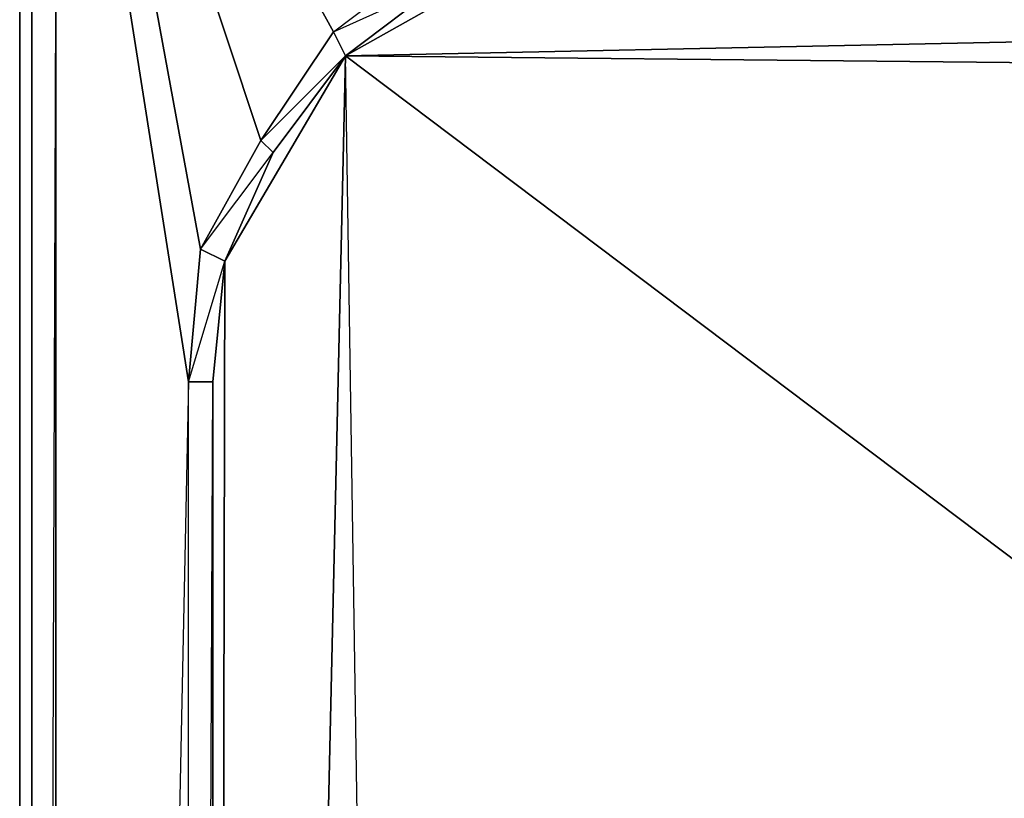
# Model space of a CAD drawing. Units: inches. Extents: x 0 to 29.9, y -28 to 0.
# Drawn here: x 0 to 3.2, y -6 to -3.5 of the extents above; entities that cross this region are included whole.
import ezdxf

# ---------------------------------------------------------------- set-up
doc = ezdxf.new("R2010")
doc.units = ezdxf.units.IN
doc.header["$MEASUREMENT"] = 0
doc.layers.get('0').update_dxf_attribs({"true_color": 0xd6e499})

msp = doc.modelspace()

# ---------------------------------------------------------------- linework, layer by layer
at = {"color": 41}
for points in [[(0.004, -23.5873), (0.004, -2.9146)], [(0.0434, -25.3981), (0.0434, -3.0326)], [(0.0434, -25.3981), (0.0434, -3.0719)], [(0.0434, -3.0719), (0.0434, -25.3981)], [(1.6968, -3.2685), (1.0658, -3.6243), (1.3803, -3.3865)], [(1.3803, -3.3865), (1.0658, -3.6243), (1.0264, -3.5457)], [(1.0658, -3.6243), (4.8445, -3.5457)], [(1.0658, -3.6243), (0.8298, -3.9389), (0.6725, -4.2928), (0.6332, -4.686), (0.6332, -22.7204), (0.6725, -4.2928)], [(1.0658, -3.6243), (4.0955, -5.9069)], [(1.0658, -3.6243), (4.9625, -3.6636)], [(0.8298, -3.9389), (0.6725, -4.2928), (0.5939, -4.2535)], [(0.122, -25.3981), (0.5546, -22.7204), (0.5939, -23.1529), (0.6332, -22.7204), (0.5546, -22.7204), (0.5546, -4.686)], [(0.6332, -4.686), (0.6332, -22.7204), (0.5546, -22.7204), (0.5546, -4.686)]]:
    msp.add_lwpolyline(points, close=True, dxfattribs=at)
for points in [[(0.004, -23.5873), (0.0434, -23.6267), (0.004, -23.5873), (0.0434, -23.666), (0.004, -23.5873), (0.004, -2.9146), (0.004, -23.5873), (0.0434, -8.6633)], [(0.0434, -25.4767), (0.0827, -25.4767), (0.0434, -25.3981), (0.0434, -3.0326), (0.0434, -25.3981)], [(0.122, -25.3981), (0.122, -3.1506), (0.0434, -25.3981)], [(0.5546, -22.7204), (0.5939, -23.1529), (0.122, -25.3981), (0.5546, -22.7204), (0.5546, -4.686), (0.122, -25.3981), (0.122, -3.1506), (0.122, -25.3981), (0.0434, -25.3981)], [(1.0264, -3.5457), (0.7905, -3.8996), (0.5939, -4.2535), (0.3973, -3.1899), (0.5939, -4.2535), (0.5546, -4.686), (0.3186, -3.1899), (0.5546, -4.686), (0.5939, -4.2535), (0.6725, -4.2928), (0.6332, -4.686), (0.5546, -4.686), (0.5939, -4.2535), (0.7905, -3.8996), (1.0658, -3.6243), (1.0264, -3.5457), (1.341, -3.3079), (1.2624, -3.2292), (1.341, -3.3079), (1.5395, -3.2292)], [(0.5546, -22.7204), (0.6332, -4.686), (0.6725, -4.2928), (0.5939, -4.2535), (0.7905, -3.8996), (0.5546, -3.1899), (0.7905, -3.8996), (1.0264, -3.5457), (1.341, -3.3079)], [(0.6725, -23.1136), (0.6332, -22.7204), (0.6332, -4.686), (0.5546, -4.686), (0.6725, -4.2928), (0.8298, -3.9389), (0.7905, -3.8996), (1.0264, -3.5457), (0.8298, -3.1899), (1.0264, -3.5457), (1.341, -3.3079)], [(1.0658, -3.6243), (1.6968, -3.2685), (1.3803, -3.3865)], [(1.0658, -3.6243), (1.3803, -3.3865), (1.341, -3.3079)], [(1.0264, -3.5457), (1.0658, -3.6243), (0.8298, -3.9389), (0.7905, -3.8996), (0.8298, -3.9389)], [(2.1687, -24.2165), (1.7361, -24.1772), (1.3803, -24.0199), (0.6332, -22.7204), (1.0658, -3.6243)], [(1.0658, -23.784), (1.3803, -24.0199), (1.0658, -3.6243), (0.6332, -22.7204)], [(1.0658, -3.6243), (0.6725, -4.2928), (0.6332, -22.7204)], [(0.8298, -3.9389), (1.0658, -3.6243)], [(28.1369, -24.1772), (1.3803, -24.0199), (1.0658, -3.6243)]]:
    msp.add_lwpolyline(points, dxfattribs=at)

doc.saveas('drawing.dxf')
